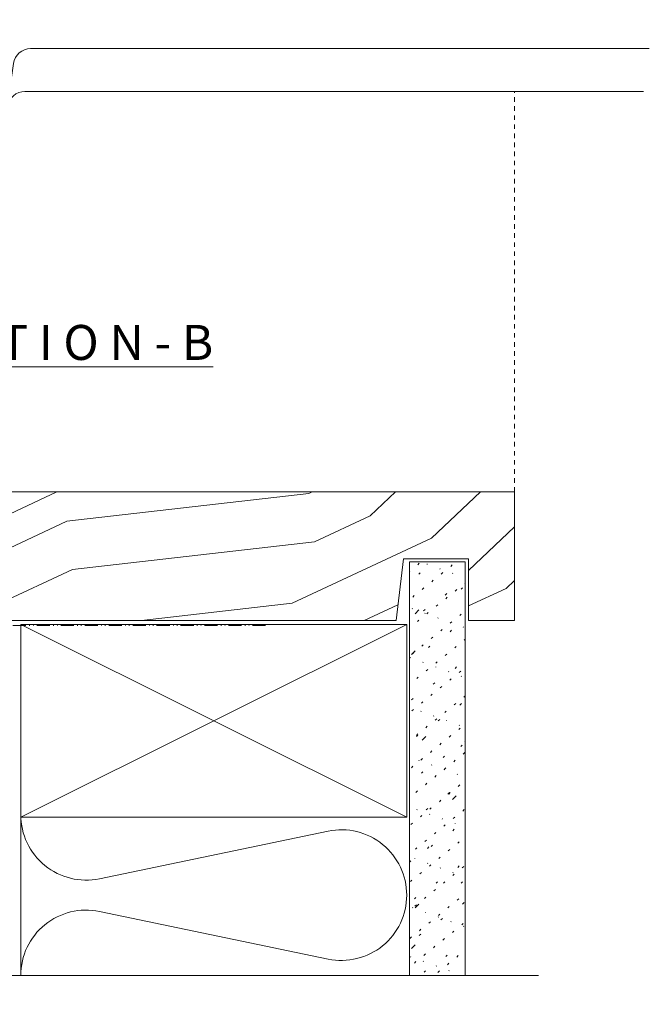
# Model space of a CAD drawing. Units: millimetres. Extents: x -4289 to 1439, y -1173 to 1371.
# Drawn here: x 379 to 526, y -1145 to -915 of the extents above; entities that cross this region are included whole.
import ezdxf

# ---------------------------------------------------------------- set-up
doc = ezdxf.new("R2010")
doc.units = ezdxf.units.MM
doc.linetypes.add('ISO-12 Dashed Double-Dotted', pattern=[5.588, 3.048, -0.762, 0.127, -0.762, 0.127, -0.762])
doc.linetypes.add('VW-01 Short Dashed', pattern=[2.116125, 1.058062, -1.058062])
for name, color, linetype, lineweight in [('-0-dim-ELE', 7, 'Continuous', 5), ('_Installation details (2D)', 7, 'Continuous', 5), ('None', 7, 'Continuous', 5)]:
    doc.layers.add(name, color=color, linetype=linetype, lineweight=lineweight)
doc.styles.add('Arial Narrow (bold)', font='ARIALNB.TTF')

# ---------------------------------------------------------------- blocks, each defined once
blk = doc.blocks.new('Group-1')
at = {"layer": '-0-dim-ELE', "linetype": 'Continuous', "lineweight": 5}
h = blk.add_hatch(color=256, dxfattribs=at)
h.set_gradient(rotation=270, name='CYLINDER')
h.paths.add_polyline_path([(231.33, -1056.64), (221.51, -1060.3), (211.69, -1056.64), (221.51, -1052.98)])
h = blk.add_hatch(color=256, dxfattribs=at)
h.set_gradient(rotation=270, name='CYLINDER')
h.paths.add_polyline_path([(231.33, -1056.64), (221.51, -1060.3), (211.69, -1056.64), (221.51, -1052.98), (231.33, -1056.64)])
at = {"layer": '-0-dim-ELE', "color": 0, "flags": 128}
blk.add_lwpolyline([(231.33, -1056.64), (221.51, -1060.3), (211.69, -1056.64), (221.51, -1052.98), (231.33, -1056.64)], dxfattribs=at)
blk = doc.blocks.new('Group-2-1')
at = {"layer": 'None', "color": 0, "linetype": 'ISO-12 Dashed Double-Dotted', "lineweight": 18}
blk.add_line((436.52, -1056.64), (213.82, -1056.64), dxfattribs=at)
at = {"layer": '-0-dim-ELE', "color": 0}
blk.add_blockref('Group-1', (0, 0), dxfattribs=at)
blk = doc.blocks.new('Group-48-1')
at = {"layer": 'None', "color": 0, "linetype": 'Continuous', "lineweight": 5}
for p, q in [((379.43, -1101.37), (469.43, -1056.37)), ((469.43, -1101.37), (379.43, -1056.37))]:
    blk.add_line(p, q, dxfattribs=at)
at = {"layer": 'None', "color": 0, "linetype": 'Continuous', "lineweight": 13, "flags": 128}
blk.add_lwpolyline([(379.43, -1101.37), (379.43, -1056.37), (469.43, -1056.37), (469.43, -1101.37)], close=True, dxfattribs=at)
blk = doc.blocks.new('Batt Insulation-2')
at = {"layer": 'None', "color": 0, "linetype": 'Continuous', "lineweight": 5, "flags": 128}
blk.add_lwpolyline([(0, 0, 0.475657), (14.91, 18.33), (3.81, 71.67, -0.475657), (18.73, 90, -0.475657), (33.64, 71.67), (22.54, 18.33, 0.475657), (37.45, 0)], format="xyb", dxfattribs=at)
blk = doc.blocks.new('Break Line-3')
at = {"layer": 'None', "color": 0, "linetype": 'Continuous', "lineweight": 13, "flags": 128}
blk.add_lwpolyline([(0, 0), (135.12, 0, 0.371247), (139.12, 3.45), (139.62, 6.75), (141.64, -6.75), (142.14, -3.45, -0.371247), (146.14, 0), (281.26, 0)], format="xyb", dxfattribs=at)
blk = doc.blocks.new('Break Line-6')
at = {"layer": 'None', "color": 0, "linetype": 'Continuous', "lineweight": 13, "flags": 128}
blk.add_lwpolyline([(0, 0), (144.27, 0, 0.371247), (148.27, 3.45), (148.77, 6.75), (150.79, -6.75), (151.29, -3.45, -0.371247), (155.29, 0), (299.56, 0)], format="xyb", dxfattribs=at)
blk = doc.blocks.new('Break Line-7')
at = {"layer": 'None', "color": 0, "linetype": 'Continuous', "lineweight": 13, "flags": 128}
blk.add_lwpolyline([(0, 0), (144.27, 0, 0.371247), (148.27, 3.45), (148.77, 6.75), (150.79, -6.75), (151.29, -3.45, -0.371247), (155.29, 0), (299.56, 0)], format="xyb", dxfattribs=at)
blk = doc.blocks.new('Group-96-1')
at = {"layer": 'None', "color": 0, "rotation": 180}
for name, p in [('Break Line-6', (526, -922.09)), ('Break Line-7', (524.65, -932.09))]:
    blk.add_blockref(name, p, dxfattribs=at)
blk = doc.blocks.new('Installation details (2D)')
at = {"layer": 'None', "linetype": 'Continuous', "lineweight": 5}
h = blk.add_hatch(dxfattribs=at)
h.set_pattern_fill('Timber-SemHorizRight-2', style=0, pattern_type=2)
h.set_pattern_definition([(-20, (9794.15, 7248.86), (130.222, 60.7235), [5.08, -96.52]), (70, (9844.5, 7268.37), (-60.7235, 130.222), [10.16, -91.44]), (25, (9821.934, 7265.774), (34.74925, 95.47277), [7.1831, -136.501]), (25, (9847.975, 7277.92), (34.74925, 95.47277), [7.1831, -136.501]), (25, (9867.505, 7287.024), (34.74925, 95.47277), [50.292, -93.3921]), (25, (9787.64, 7245.82), (34.74925, 95.47277), [7.1841, -136.5]), (25, (9807.174, 7254.93), (34.74925, 95.47277), [7.1841, -136.5]), (25, (9824.53, 7243.204), (34.74925, 95.47277), [7.1841, -136.5]), (25, (9832.34, 7234.956), (34.74925, 95.47277), [7.1841, -136.5]), (25, (9821.495, 7249.716), (34.74925, 95.47277), [7.1841, -136.5]), (25, (9818.46, 7256.23), (34.74925, 95.47277), [14.3683, -129.3158]), (25, (9868.39, 7319.144), (34.74925, 95.47277), [14.3683, -129.3158]), (25, (9810.65, 7264.475), (34.74925, 95.47277), [28.73654, -114.94755]), (25, (9807.61, 7270.986), (34.74925, 95.47277), [28.73654, -114.94755]), (25, (9880.095, 7277.04), (34.74925, 95.47277), [28.73654, -114.94755]), (25, (9806.315, 7282.27), (34.74925, 95.47277), [21.5526, -122.1315]), (25, (9792.43, 7303.54), (34.74925, 95.47277), [21.5526, -122.1315]), (25, (9798.505, 7290.52), (34.74925, 95.47277), [21.5526, -122.1315]), (25, (9870.99, 7296.574), (34.74925, 95.47277), [35.921, -107.7631]), (25, (9863.18, 7304.82), (34.74925, 95.47277), [35.921, -107.7631]), (25, (9864.04, 7277.48), (34.74925, 95.47277), [50.2894, -93.3947]), (6.56505, (9807.175, 7254.93), (95.47277, -34.74925), [11.3592, -215.8253]), (6.56505, (9836.694, 7276.62), (95.47277, -34.74925), [11.3592, -215.8253]), (6.56505, (9828.445, 7268.81), (95.47277, -34.74925), [11.3592, -215.8253]), (6.56505, (9798.926, 7247.12), (95.47277, -34.74925), [22.71845, -204.46606]), (6.56505, (9833.658, 7283.13), (95.47277, -34.74925), [34.0777, -193.1068]), (6.56505, (9825.85, 7291.38), (95.47277, -34.74925), [45.4369, -181.7476]), (6.56505, (9818.04, 7299.63), (95.47277, -34.74925), [45.4369, -181.7476]), (6.56505, (9814.14, 7333.482), (95.47277, -34.74925), [45.4369, -181.7476]), (6.56505, (9810.667, 7323.935), (95.47277, -34.74925), [56.7961, -170.3884]), (6.56505, (9811.966, 7312.65), (95.47277, -34.74925), [56.7961, -170.3884]), (43.43495, (9831.48, 7262.3), (34.74925, 95.47277), [11.3592, -215.8253]), (43.43495, (9813.686, 7257.964), (34.74925, 95.47277), [11.3592, -215.8253]), (43.43495, (9794.152, 7248.856), (34.74925, 95.47277), [22.71845, -204.46606]), (43.43495, (9828.007, 7252.75), (34.74925, 95.47277), [22.71845, -204.46606]), (43.43495, (9782.868, 7247.557), (34.74925, 95.47277), [34.0777, -193.1068]), (43.43495, (9773.32, 7251.03), (34.74925, 95.47277), [45.4369, -181.7476]), (43.43495, (9860.983, 7224.53), (34.74925, 95.47277), [45.4369, -181.7476]), (43.43495, (9831.043, 7246.24), (34.74925, 95.47277), [45.4369, -181.7476]), (43.43495, (9846.662, 7229.743), (34.74925, 95.47277), [56.7961, -170.3884]), (43.43495, (9838.853, 7237.99), (34.74925, 95.47277), [56.7961, -170.3884])])
h.paths.add_polyline_path([(468.68, -1041.12), (483.82, -1041.12), (483.82, -1055.47), (494.57, -1055.47), (494.57, -1025.47), (337.57, -1025.47), (337.57, -1039.87), (353.02, -1039.87), (353.02, -1055.47), (466.95, -1055.47)])
h = blk.add_hatch(dxfattribs=at)
h.set_pattern_fill('Render coarse-2', style=0, pattern_type=2)
h.set_pattern_definition([(55.30485, (10.884, 9.133), (-8.924046, 3.241274), [0.11295, -11.18231]), (45, (4.816, -6.63), (34.29, -34.29), [0.485, -48.0084]), (45, (19.0258, -4.39245), (-6.6259212, -5.35222846), [0.484934, -48.00845]), (45, (-16.21, 3.74), (34.29, -34.29), [0.485, -48.0084]), (45, (-5.8, -11.386), (34.29, -34.29), [0.485, -48.0084]), (45, (2.05, -19.51), (34.29, -34.29), [0.485, -48.0084]), (45, (13.81, -13.336), (34.29, -34.29), [0.485, -48.0084]), (45, (3.62, 25.745), (34.29, -34.29), [0.485, -48.0084]), (45, (24.766, -0.43), (34.29, -34.29), [1.2123, -47.281]), (45, (1.96, 12.374), (34.29, -34.29), [0.485, -48.0084]), (45, (-15.1837, -11.0316), (15.183726, 11.031623), [0.48493, -48.00845]), (45, (-7.06, 13.855), (34.29, -34.29), [1.2123, -47.281]), (45, (7.773, -29.01), (34.29, -34.29), [0.485, -48.0084]), (45, (0, 0), (34.29, -34.29), [1.2123, -47.281]), (45, (-8.68, -25.205), (34.29, -34.29), [1.2123, -47.281]), (55.30485, (7.909, 10.213), (-8.924046, 3.241274), [0.11295, -11.18231]), (55.30485, (4.9345, 11.2935), (-8.924046, 3.241274), [0.11295, -11.18231]), (45, (-10.1225, -7.3544), (15.183726, 11.031623), [0.48493, -48.00845]), (45, (-5.0612, -3.6772), (15.183726, 11.031623), [0.48493, -48.00845]), (45, (16.81715, -6.1765), (-6.6259212, -5.35222846), [0.484934, -48.00845]), (45, (14.6085, -7.9606), (-6.6259212, -5.35222846), [0.484934, -48.00845])])
h.paths.add_polyline_path([(470.07, -1138.25), (470.07, -1041.82), (483.07, -1041.82), (483.07, -1138.25)])
at = {"layer": 'None', "color": 0, "linetype": 'VW-01 Short Dashed', "lineweight": 5}
blk.add_line((494.57, -1025.47), (494.57, -932.09), dxfattribs=at)
at = {"layer": 'None', "color": 0, "linetype": 'Continuous', "lineweight": 13}
blk.add_line((379.43, -1100.8), (379.43, -1138.25), dxfattribs=at)
at = {"layer": 'None', "color": 0, "linetype": 'Continuous', "lineweight": 13, "flags": 128}
blk.add_lwpolyline([(468.68, -1041.12), (483.82, -1041.12), (483.82, -1055.47), (494.57, -1055.47), (494.57, -1025.47), (337.57, -1025.47), (337.57, -1039.87), (353.02, -1039.87), (353.02, -1055.47), (466.95, -1055.47)], close=True, dxfattribs=at)
blk.add_lwpolyline([(470.07, -1138.25), (470.07, -1041.82), (483.07, -1041.82), (483.07, -1138.25)], dxfattribs=at)
at = {"layer": 'None', "color": 0}
for name in ['Group-96-1', 'Group-2-1', 'Group-48-1']:
    blk.add_blockref(name, (0, 0), dxfattribs=at)
for name, p, rotation in [('Batt Insulation-2', (379.43, -1100.8), 270), ('Break Line-3', (500.2, -1138.25), 180)]:
    blk.add_blockref(name, p, dxfattribs=dict(at, rotation=rotation))
at = {"layer": 'None', "color": 0, "insert": (346.69, -986.54), "char_height": 8.1558, "attachment_point": 1, "line_spacing_factor": 1.063921, "style": 'Arial Narrow (bold)'}
blk.add_mtext('{\\LS E C T I O N - B}', dxfattribs=at)

msp = doc.modelspace()

# ---------------------------------------------------------------- block references
at = {"layer": '_Installation details (2D)'}
msp.add_blockref('Installation details (2D)', (0, 0), dxfattribs=at)

doc.saveas('drawing.dxf')
